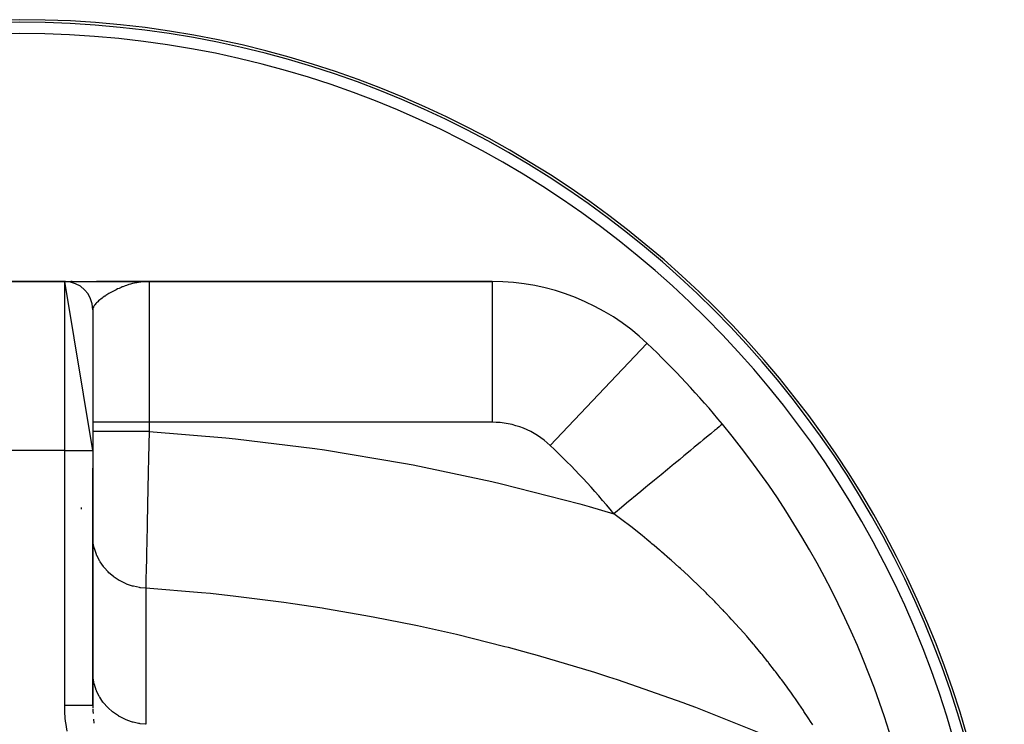
# Model space of a CAD drawing. Extents: x 24 to 1551, y -958 to 406.
# Drawn here: x 588 to 762, y -108 to 18 of the extents above; entities that cross this region are included whole.
import ezdxf

# ---------------------------------------------------------------- set-up
doc = ezdxf.new("R2010")
doc.units = 0
doc.linetypes.add('DASHED', pattern=[11.05, 8.7, -2.35])
doc.layers.get('0').update_dxf_attribs({"linetype": 'CONTINUOUS'})
doc.layers.add('NEVIDI', color=4, linetype='DASHED')

msp = doc.modelspace()

# ---------------------------------------------------------------- linework, layer by layer
at = {"color": 2}
for p, q in [((579.5, -28.906049), (595.5, -28.906049)), ((595.5, -28.906049), (579.5, -28.906049)), ((600.5, -58.906049), (595.5, -28.906049)), ((595.5, -28.906049), (595.618378, -28.906049)), ((595.618378, -28.906049), (595.5, -28.906049)), ((595.509302, -28.906049), (604.693472, -28.906049)), ((596.606286, -28.906049), (596.805469, -28.906049)), ((596.805469, -28.906049), (596.606286, -28.906049)), ((601.179199, -28.906049), (610.5, -28.906049)), ((610.5, -28.906049), (601.179199, -28.906049)), ((609.45965, -28.906609), (610.5, -28.906049)), ((609.469765, -28.906827), (610.5, -28.906049)), ((609.47988, -28.907081), (610.5, -28.906049)), ((609.489993, -28.90737), (610.5, -28.906049)), ((609.530442, -28.908884), (610.5, -28.906049)), ((609.560769, -28.910395), (610.5, -28.906049)), ((609.580982, -28.91158), (610.5, -28.906049)), ((609.591086, -28.912226), (610.5, -28.906049)), ((609.598845, -28.909151), (610.5, -28.906049)), ((609.611291, -28.913626), (610.5, -28.906049)), ((609.622376, -28.910697), (610.5, -28.906049)), ((609.631489, -28.915168), (610.5, -28.906049)), ((609.647405, -28.912555), (610.5, -28.906049)), ((609.650566, -28.906355), (610.5, -28.906049)), ((609.651682, -28.916852), (610.5, -28.906049)), ((609.671867, -28.918679), (610.5, -28.906049)), ((609.681956, -28.919646), (610.5, -28.906049)), ((609.68236, -28.91552), (610.5, -28.906049)), ((609.692044, -28.920649), (610.5, -28.906049)), ((609.700328, -28.91721), (610.5, -28.906049)), ((609.712213, -28.922761), (610.057172, -28.915443)), ((609.722295, -28.92387), (610.054392, -28.91626)), ((609.732374, -28.925015), (609.969389, -28.919159)), ((609.736975, -28.921004), (610.060373, -28.914666)), ((609.74245, -28.926196), (609.928667, -28.921244)), ((609.752524, -28.927412), (609.878482, -28.923812)), ((609.762596, -28.928664), (609.815232, -28.92705)), ((610.060373, -28.914502), (609.768652, -28.929434)), ((610.5, -28.906049), (610.060373, -28.914502)), ((671.474699, -28.906049), (610.5, -28.906049)), ((610.5, -28.906049), (671.474699, -28.906049)), ((671.474699, -28.906049), (671.474699, -28.933645)), ((600.5, -33.906049), (600.5, -58.906049)), ((712.393034, -54.227902), (712.371719, -54.245511)), ((600.5, -58.906049), (600.5, -104.178505)), ((600.5, -58.906049), (600.5, -104.17851)), ((600.5, -104.178507), (600.5, -62.076488)), ((600.5, -74.135809), (600.5, -71.406049)), ((600.5, -98.292411), (600.5, -74.135809)), ((600.475513, -92.694102), (600.474195, -92.693838)), ((600.515307, -92.702094), (600.514078, -92.701847)), ((600.5, -104.17851), (600.5, -98.292411)), ((600.498358, -104.178506), (600.499374, -104.178506)), ((600.499374, -104.178506), (600.5, -104.178505)), ((600.499374, -104.178506), (600.505376, -104.685181))]:
    msp.add_line(p, q, dxfattribs=at)
for centre, radius, start, end in [((587.5, -157.406049), 175, 0, 180), ((595.5, -33.906049), 5, 0, 90), ((671.474699, -68.906049), 40, 46.502952, 90), ((587.5, -157.406049), 162, 39.561206, 46.502952), ((587.5, -157.406049), 162, 8.776994, 39.561206)]:
    msp.add_arc(centre, radius, start, end, dxfattribs=at)
at = {"layer": 'NEVIDI', "color": 7, "linetype": 'CONTINUOUS'}
for p, q in [((595.5, -58.906049), (595.5, -28.906049)), ((606.107768, -29.732246), (605.814128, -29.844098)), ((606.218081, -29.691984), (606.107768, -29.732246)), ((606.489067, -29.597179), (606.218081, -29.691984)), ((606.903841, -29.463431), (606.489067, -29.597179)), ((606.953943, -29.448213), (606.903841, -29.463431)), ((607.181419, -29.381684), (606.953943, -29.448213)), ((607.578445, -29.275696), (607.181419, -29.381684)), ((607.60485, -29.269107), (607.578445, -29.275696)), ((607.887941, -29.202103), (607.60485, -29.269107)), ((608.237441, -29.128623), (607.887941, -29.202103)), ((608.318023, -29.11314), (608.237441, -29.128623)), ((608.604714, -29.062511), (608.318023, -29.11314)), ((609.040306, -28.999026), (608.604714, -29.062511)), ((609.041783, -28.998839), (609.040306, -28.999026)), ((609.330108, -28.965829), (609.041783, -28.998839)), ((609.768652, -28.929434), (609.594981, -28.942097)), ((610.5, -28.906049), (610.5, -53.906049)), ((671.474699, -28.933645), (671.474699, -53.906049)), ((602.669793, -31.48292), (602.635433, -31.505967)), ((602.834968, -31.37411), (602.669793, -31.48292)), ((603.147931, -31.176315), (602.834968, -31.37411)), ((603.186582, -31.152597), (603.147931, -31.176315)), ((603.36279, -31.046342), (603.186582, -31.152597)), ((603.572746, -30.923602), (603.36279, -31.046342)), ((603.699308, -30.851561), (603.572746, -30.923602)), ((603.929088, -30.724378), (603.699308, -30.851561)), ((604.28609, -30.53574), (603.929088, -30.724378)), ((604.529395, -30.413206), (604.28609, -30.53574)), ((604.600467, -30.378312), (604.529395, -30.413206)), ((604.635602, -30.361211), (604.600467, -30.378312)), ((604.904859, -30.233422), (604.635602, -30.361211)), ((605.159166, -30.117992), (604.904859, -30.233422)), ((605.550677, -29.950221), (605.159166, -30.117992)), ((605.73426, -29.875695), (605.550677, -29.950221)), ((605.814128, -29.844098), (605.73426, -29.875695)), ((600.772956, -33.169771), (600.691891, -33.298148)), ((600.807884, -33.119468), (600.772956, -33.169771)), ((600.858475, -33.050559), (600.807884, -33.119468)), ((600.898786, -32.998426), (600.858475, -33.050559)), ((601.056123, -32.812331), (600.898786, -32.998426)), ((601.173663, -32.686469), (601.056123, -32.812331)), ((601.300145, -32.560027), (601.173663, -32.686469)), ((601.370329, -32.493112), (601.300145, -32.560027)), ((601.512022, -32.36381), (601.370329, -32.493112)), ((601.742351, -32.166956), (601.512022, -32.36381)), ((601.832252, -32.093815), (601.742351, -32.166956)), ((601.904794, -32.036106), (601.832252, -32.093815)), ((601.907621, -32.03388), (601.904794, -32.036106)), ((602.165563, -31.837132), (601.907621, -32.03388)), ((602.347277, -31.705308), (602.165563, -31.837132)), ((602.635433, -31.505967), (602.347277, -31.705308)), ((600.525637, -33.695026), (600.501384, -33.858103)), ((600.557791, -33.58446), (600.525637, -33.695026)), ((600.589978, -33.500278), (600.557791, -33.58446)), ((600.629515, -33.413768), (600.589978, -33.500278)), ((600.691891, -33.298148), (600.629515, -33.413768)), ((698.988392, -39.909674), (681.799457, -58.024902)), ((610.5, -53.906049), (600.5, -53.906049)), ((671.474699, -53.906049), (610.5, -53.906049)), ((610.5, -53.906049), (610.5, -55.54915)), ((712.371719, -54.245511), (712.349029, -54.264256)), ((600.546364, -55.54915), (600.5, -55.54915)), ((600.567789, -55.54915), (600.546364, -55.54915)), ((600.579526, -55.54915), (600.567789, -55.54915)), ((600.763624, -55.54915), (600.579526, -55.54915)), ((600.811557, -55.54915), (600.763624, -55.54915)), ((600.81684, -55.54915), (600.811557, -55.54915)), ((601.154857, -55.54915), (600.81684, -55.54915)), ((601.208167, -55.54915), (601.154857, -55.54915)), ((601.228449, -55.54915), (601.208167, -55.54915)), ((601.713118, -55.54915), (601.228449, -55.54915)), ((601.747282, -55.54915), (601.713118, -55.54915)), ((601.811139, -55.54915), (601.747282, -55.54915)), ((602.425611, -55.54915), (601.811139, -55.54915)), ((602.428264, -55.54915), (602.425611, -55.54915)), ((602.548997, -55.54915), (602.428264, -55.54915)), ((603.232366, -55.54915), (602.548997, -55.54915)), ((603.287833, -55.54915), (603.232366, -55.54915)), ((603.428932, -55.54915), (603.287833, -55.54915)), ((604.154715, -55.54915), (603.428932, -55.54915)), ((604.27622, -55.54915), (604.154715, -55.54915)), ((604.435214, -55.54915), (604.27622, -55.54915)), ((605.177987, -55.54915), (604.435214, -55.54915)), ((605.375919, -55.54915), (605.177987, -55.54915)), ((605.549865, -55.54915), (605.375919, -55.54915)), ((606.285906, -55.54915), (605.549865, -55.54915)), ((606.566959, -55.54915), (606.285906, -55.54915)), ((606.7532, -55.54915), (606.566959, -55.54915)), ((607.460851, -55.54915), (606.7532, -55.54915)), ((607.82855, -55.54915), (607.460851, -55.54915)), ((608.023266, -55.54915), (607.82855, -55.54915)), ((608.684134, -55.54915), (608.023266, -55.54915)), ((609.137652, -55.54915), (608.684134, -55.54915)), ((609.337615, -55.54915), (609.137652, -55.54915)), ((609.936442, -55.54915), (609.337615, -55.54915)), ((610.471329, -55.54915), (609.936442, -55.54915)), ((610.497511, -55.67019), (610.454199, -57.763059)), ((610.5, -55.54915), (610.471329, -55.54915)), ((610.500007, -55.549151), (610.497511, -55.67019)), ((610.5, -55.54915), (624.137247, -56.646136)), ((710.312892, -55.946374), (709.866037, -56.315534)), ((710.476275, -55.811398), (710.312892, -55.946374)), ((710.98895, -55.38786), (710.476275, -55.811398)), ((711.320935, -55.113597), (710.98895, -55.38786)), ((711.441649, -55.013872), (711.320935, -55.113597)), ((711.79249, -54.72403), (711.441649, -55.013872)), ((712.00378, -54.549477), (711.79249, -54.72403)), ((712.077324, -54.48872), (712.00378, -54.549477)), ((712.262314, -54.335893), (712.077324, -54.48872)), ((712.349029, -54.264256), (712.262314, -54.335893)), ((624.137247, -56.646136), (625.84031, -56.818691)), ((625.84031, -56.818691), (639.95416, -58.555179)), ((708.443836, -57.490461), (707.631391, -58.161648)), ((708.997613, -57.032968), (708.443836, -57.490461)), ((709.198515, -56.866996), (708.997613, -57.032968)), ((709.866037, -56.315534), (709.198515, -56.866996)), ((595.5, -58.906049), (579.5, -58.906049)), ((595.5, -104.17851), (595.5, -58.906049)), ((595.5, -58.906049), (600.5, -58.906049)), ((610.42139, -59.338226), (610.400539, -60.33461)), ((610.432749, -58.793875), (610.42139, -59.338226)), ((610.447254, -58.097223), (610.432749, -58.793875)), ((610.454199, -57.763059), (610.447254, -58.097223)), ((639.95416, -58.555179), (641.652108, -58.801168)), ((641.652108, -58.801168), (655.716346, -61.14785)), ((706.747922, -58.89151), (705.803056, -59.672094)), ((707.398567, -58.353991), (706.747922, -58.89151)), ((707.631391, -58.161648), (707.398567, -58.353991)), ((610.393627, -60.66413), (610.357437, -62.383017)), ((610.400539, -60.33461), (610.393627, -60.66413)), ((655.716346, -61.14785), (657.4096, -61.467868)), ((704.808399, -60.493813), (703.74637, -61.371189)), ((705.544339, -59.885828), (704.808399, -60.493813)), ((705.803056, -59.672094), (705.544339, -59.885828)), ((610.345463, -62.949389), (610.340297, -63.193392)), ((610.347164, -62.869006), (610.345463, -62.949389)), ((610.357437, -62.383017), (610.347164, -62.869006)), ((657.4096, -61.467868), (671.422357, -64.430608)), ((702.659884, -62.268769), (701.498477, -63.228244)), ((703.468067, -61.601104), (702.659884, -62.268769)), ((703.74637, -61.371189), (703.468067, -61.601104)), ((610.340297, -63.193392), (610.294101, -65.365591)), ((671.422357, -64.430608), (673.109611, -64.825563)), ((700.341051, -64.184431), (699.099853, -65.209828)), ((701.206925, -63.469104), (700.341051, -64.184431)), ((701.498477, -63.228244), (701.206925, -63.469104)), ((610.270927, -66.448907), (610.242091, -67.790874)), ((610.283286, -65.871682), (610.270927, -66.448907)), ((610.28728, -65.684902), (610.283286, -65.871682)), ((610.294101, -65.365591), (610.28728, -65.684902)), ((673.109611, -64.825563), (687.042226, -68.406798)), ((697.892972, -66.206873), (696.593556, -67.280358)), ((698.801144, -65.456602), (697.892972, -66.206873)), ((699.099853, -65.209828), (698.801144, -65.456602)), ((610.235514, -68.096019), (610.211475, -69.20854)), ((610.242091, -67.790874), (610.235514, -68.096019)), ((696.293771, -67.528019), (695.35975, -68.299639)), ((696.593556, -67.280358), (696.293771, -67.528019)), ((598.5, -69.315428), (598.5, -69.045011)), ((610.198998, -69.784218), (610.191988, -70.107097)), ((610.211475, -69.20854), (610.198998, -69.784218)), ((687.042226, -68.406798), (688.708254, -68.873709)), ((688.708254, -68.873709), (693.119418, -70.150455)), ((693.729803, -69.64619), (693.119414, -70.150456)), ((694.024674, -69.402587), (693.729803, -69.64619)), ((695.35975, -68.299639), (694.024674, -69.402587)), ((610.185657, -70.398403), (610.143815, -72.315425)), ((610.191988, -70.107097), (610.185657, -70.398403)), ((694.291932, -71.031422), (693.119414, -70.150456)), ((694.529054, -71.211655), (694.291932, -71.031422)), ((696.113721, -72.434432), (694.529054, -71.211655)), ((610.130893, -72.904806), (610.097669, -74.414217)), ((610.137735, -72.592877), (610.130893, -72.904806)), ((610.143179, -72.344473), (610.137735, -72.592877)), ((610.143815, -72.315425), (610.143179, -72.344473)), ((696.346505, -72.61678), (696.113721, -72.434432)), ((697.902205, -73.853803), (696.346505, -72.61678)), ((600.500038, -74.161364), (600.5, -74.135811)), ((600.546823, -75.031688), (600.500038, -74.161364)), ((600.562712, -75.172303), (600.546823, -75.031688)), ((600.586233, -75.35065), (600.562712, -75.172303)), ((610.07956, -75.233336), (610.067797, -75.764123)), ((610.091887, -74.676029), (610.07956, -75.233336)), ((610.097669, -74.414217), (610.091887, -74.676029)), ((698.130846, -74.03835), (697.902205, -73.853803)), ((698.949142, -74.704713), (698.130846, -74.03835)), ((699.657651, -75.28921), (698.949142, -74.704713)), ((600.759833, -76.2356), (600.586233, -75.35065)), ((600.788192, -76.345616), (600.759833, -76.2356)), ((600.836194, -76.51964), (600.788192, -76.345616)), ((601.141493, -77.403164), (600.836194, -76.51964)), ((610.049027, -76.609015), (610.021737, -77.832593)), ((610.054365, -76.369019), (610.049027, -76.609015)), ((610.067797, -75.764123), (610.054365, -76.369019)), ((699.88203, -75.475795), (699.657651, -75.28921)), ((700.263082, -75.794314), (699.88203, -75.475795)), ((701.230793, -76.612678), (700.263082, -75.794314)), ((701.38032, -76.740356), (701.230793, -76.612678)), ((701.600521, -76.928987), (701.38032, -76.740356)), ((703.070399, -78.206926), (701.600521, -76.928987)), ((601.174127, -77.482426), (601.141493, -77.403164)), ((601.245868, -77.649459), (601.174127, -77.482426)), ((601.685329, -78.514333), (601.245868, -77.649459)), ((601.714301, -78.564111), (601.685329, -78.514333)), ((601.808408, -78.720996), (601.714301, -78.564111)), ((602.381679, -79.549514), (601.808408, -78.720996)), ((610.009617, -78.374144), (609.978152, -79.77503)), ((610.010846, -78.319284), (610.009617, -78.374144)), ((610.014513, -78.155505), (610.010846, -78.319284)), ((610.021737, -77.832593), (610.014513, -78.155505)), ((703.28639, -78.397519), (703.070399, -78.206926)), ((704.72803, -79.688617), (703.28639, -78.397519)), ((602.399529, -79.572449), (602.381679, -79.549514)), ((602.514672, -79.716956), (602.399529, -79.572449)), ((603.218577, -80.490968), (602.514672, -79.716956)), ((603.352734, -80.620564), (603.218577, -80.490968)), ((609.97074, -80.104016), (609.961063, -80.532833)), ((609.973718, -79.971894), (609.97074, -80.104016)), ((609.978152, -79.77503), (609.973718, -79.971894)), ((704.939755, -79.881066), (704.72803, -79.688617)), ((706.353358, -81.185136), (704.939755, -79.881066)), ((604.157968, -81.304453), (603.352734, -80.620564)), ((604.181573, -81.322352), (604.157968, -81.304453)), ((604.309107, -81.417157), (604.181573, -81.322352)), ((605.202135, -81.999512), (604.309107, -81.417157)), ((605.253967, -82.029326), (605.202135, -81.999512)), ((605.367651, -82.093312), (605.253967, -82.029326)), ((606.334025, -82.564754), (605.367651, -82.093312)), ((609.927521, -82.014183), (609.919376, -82.372683)), ((609.941478, -81.398667), (609.927521, -82.014183)), ((609.945415, -81.224813), (609.941478, -81.398667)), ((609.961063, -80.532833), (609.945415, -81.224813)), ((706.561007, -81.379557), (706.353358, -81.185136)), ((707.159447, -81.944076), (706.561007, -81.379557)), ((707.946442, -82.696122), (707.159447, -81.944076)), ((606.417365, -82.599734), (606.334025, -82.564754)), ((606.5109, -82.637985), (606.417365, -82.599734)), ((607.534573, -82.990576), (606.5109, -82.637985)), ((607.651297, -83.023465), (607.534573, -82.990576)), ((607.720144, -83.04219), (607.651297, -83.023465)), ((608.784108, -83.270104), (607.720144, -83.04219)), ((608.934505, -83.293296), (608.784108, -83.270104)), ((608.975497, -83.299239), (608.934505, -83.293296)), ((609.896176, -83.390729), (608.975497, -83.299239)), ((609.896175, -83.390727), (609.896175, -107.547329)), ((619.816712, -84.191216), (609.896175, -83.390727)), ((609.913521, -82.630013), (609.896176, -83.390728)), ((609.916877, -82.482565), (609.913521, -82.630013)), ((609.919376, -82.372683), (609.916877, -82.482565)), ((708.149775, -82.892241), (707.946442, -82.696122)), ((709.507337, -84.221271), (708.149775, -82.892241)), ((621.394659, -84.345514), (619.816712, -84.191216)), ((624.898511, -84.714714), (621.394659, -84.345514)), ((625.431485, -84.774091), (624.898511, -84.714714)), ((634.452342, -85.908515), (625.431485, -84.774091)), ((709.706519, -84.419197), (709.507337, -84.221271)), ((711.036085, -85.760252), (709.706519, -84.419197)), ((636.024938, -86.131401), (634.452342, -85.908515)), ((641.28493, -86.93144), (636.024938, -86.131401)), ((641.849253, -87.022276), (641.28493, -86.93144)), ((649.035798, -88.264395), (641.849253, -87.022276)), ((711.231039, -85.959859), (711.036085, -85.760252)), ((712.47739, -87.254548), (711.231039, -85.959859)), ((712.525993, -87.3057), (712.47739, -87.254548)), ((712.714998, -87.505102), (712.525993, -87.3057)), ((650.601994, -88.556198), (649.035798, -88.264395)), ((657.584556, -89.949817), (650.601994, -88.556198)), ((713.012733, -87.820788), (712.714998, -87.505102)), ((713.647902, -88.50078), (713.012733, -87.820788)), ((713.96936, -88.84837), (713.647902, -88.50078)), ((714.152413, -89.047356), (713.96936, -88.84837)), ((715.366693, -90.387122), (714.152413, -89.047356)), ((600.475338, -89.386294), (600.473635, -89.385969)), ((600.515204, -89.393911), (600.514093, -89.393698)), ((658.189755, -90.077774), (657.584556, -89.949817)), ((663.563534, -91.264506), (658.189755, -90.077774)), ((715.543822, -90.585498), (715.366693, -90.387122)), ((716.718521, -91.920793), (715.543822, -90.585498)), ((600.47554, -92.441087), (600.474193, -92.440818)), ((600.515341, -92.449049), (600.514121, -92.448805)), ((665.124346, -91.626308), (663.563534, -91.264506)), ((673.740309, -93.763674), (665.124346, -91.626308)), ((716.889839, -92.118461), (716.718521, -91.920793)), ((717.932474, -93.338146), (716.889839, -92.118461)), ((674.3953, -93.935941), (673.740309, -93.763674)), ((678.015602, -94.913293), (674.3953, -93.935941)), ((718.025341, -93.448202), (717.932474, -93.338146)), ((718.190942, -93.645047), (718.025341, -93.448202)), ((719.287527, -94.968024), (718.190942, -93.645047)), ((679.559116, -95.343017), (678.015602, -94.913293)), ((689.695484, -98.361178), (679.559116, -95.343017)), ((719.447419, -95.163832), (719.287527, -94.968024)), ((720.492729, -96.462984), (719.447419, -95.163832)), ((720.505367, -96.478898), (720.492729, -96.462984)), ((720.65944, -96.673313), (720.505367, -96.478898)), ((721.679091, -97.979314), (720.65944, -96.673313)), ((721.827498, -98.17227), (721.679091, -97.979314)), ((600.544185, -99.162728), (600.5, -98.292411)), ((600.546828, -99.188335), (600.544185, -99.162728)), ((600.562715, -99.328929), (600.546828, -99.188335)), ((600.746826, -100.339654), (600.562715, -99.328929)), ((690.408632, -98.586483), (689.695484, -98.361178)), ((692.231353, -99.170169), (690.408632, -98.586483)), ((693.745444, -99.663621), (692.231353, -99.170169)), ((705.394864, -103.725168), (693.745444, -99.663621)), ((722.018486, -98.421687), (721.827498, -98.17227)), ((722.808881, -99.467349), (722.018486, -98.421687)), ((722.951258, -99.658069), (722.808881, -99.467349)), ((723.885914, -100.928765), (722.951258, -99.658069)), ((600.759851, -100.392276), (600.746826, -100.339654)), ((600.788202, -100.502256), (600.759851, -100.392276)), ((601.110632, -101.482733), (600.788202, -100.502256)), ((601.14152, -101.559834), (601.110632, -101.482733)), ((724.020785, -101.114883), (723.885914, -100.928765)), ((724.683796, -102.040314), (724.020785, -101.114883)), ((601.174138, -101.639055), (601.14152, -101.559834)), ((601.629683, -102.573232), (601.174138, -101.639055)), ((601.685317, -102.670915), (601.629683, -102.573232)), ((601.714201, -102.720543), (601.685317, -102.670915)), ((602.295187, -103.592849), (601.714201, -102.720543)), ((724.905857, -102.354259), (724.683796, -102.040314)), ((725.03356, -102.535734), (724.905857, -102.354259)), ((725.361348, -103.004706), (725.03356, -102.535734)), ((725.641025, -103.408511), (725.361348, -103.004706)), ((595.52973, -105.402062), (595.5, -104.17851)), ((595.5, -104.17851), (595.512396, -104.17851)), ((595.512396, -104.17851), (595.56119, -104.178509)), ((595.56119, -104.178509), (595.726517, -104.178509)), ((595.726517, -104.178509), (595.775443, -104.178509)), ((595.775443, -104.178509), (595.781691, -104.178509)), ((595.781691, -104.178509), (595.940222, -104.178509)), ((595.940222, -104.178509), (595.988999, -104.178509)), ((595.988999, -104.178509), (596.153121, -104.178509)), ((596.153121, -104.178509), (596.201676, -104.178509)), ((596.201676, -104.178509), (596.364902, -104.178509)), ((596.364902, -104.178509), (596.407965, -104.178509)), ((596.407965, -104.178509), (596.413128, -104.178509)), ((596.413128, -104.178509), (596.575093, -104.178509)), ((596.575093, -104.178509), (596.622901, -104.178509)), ((596.622901, -104.178509), (596.783307, -104.178509)), ((596.783307, -104.178509), (596.830734, -104.17851)), ((596.830734, -104.17851), (596.989167, -104.17851)), ((596.989167, -104.17851), (597.01945, -104.17851)), ((597.01945, -104.17851), (597.035878, -104.17851)), ((597.035878, -104.17851), (597.192295, -104.17851)), ((597.192295, -104.17851), (597.238329, -104.17851)), ((597.238329, -104.17851), (597.392317, -104.17851)), ((597.392317, -104.17851), (597.437637, -104.17851)), ((597.437637, -104.17851), (597.588857, -104.17851)), ((597.588857, -104.17851), (597.607013, -104.17851)), ((597.607013, -104.17851), (597.63328, -104.17851)), ((597.63328, -104.17851), (597.781559, -104.17851)), ((597.781559, -104.17851), (597.825056, -104.17851)), ((597.825056, -104.17851), (597.970078, -104.17851)), ((597.970078, -104.17851), (598.012543, -104.17851)), ((598.012543, -104.17851), (598.154065, -104.17851)), ((598.154065, -104.17851), (598.161054, -104.17851)), ((598.161054, -104.17851), (598.195471, -104.178509)), ((598.195471, -104.178509), (598.333174, -104.178509)), ((598.333174, -104.178509), (598.373416, -104.178509)), ((598.373416, -104.178509), (598.507072, -104.178509)), ((598.507072, -104.178509), (598.54598, -104.178509)), ((598.54598, -104.178509), (598.672555, -104.178509)), ((598.672555, -104.178509), (598.675451, -104.178509)), ((598.675451, -104.178509), (598.713153, -104.178509)), ((598.713153, -104.178509), (598.838007, -104.178509)), ((598.838007, -104.178509), (598.874334, -104.178509)), ((598.874334, -104.178509), (598.994436, -104.178509)), ((598.994436, -104.178509), (599.029336, -104.178509)), ((599.029336, -104.178509), (599.133809, -104.178509)), ((599.133809, -104.178509), (599.144437, -104.178509)), ((599.144437, -104.178509), (599.177811, -104.178509)), ((599.177811, -104.178509), (599.28774, -104.178509)), ((599.28774, -104.178509), (599.319547, -104.178509)), ((599.319547, -104.178509), (599.424096, -104.178509)), ((599.424096, -104.178509), (599.45425, -104.178509)), ((599.45425, -104.178509), (599.537228, -104.178509)), ((599.537228, -104.178509), (599.553255, -104.178509)), ((599.553255, -104.178509), (599.581757, -104.178509)), ((599.581757, -104.178509), (599.674968, -104.178509)), ((599.674968, -104.178509), (599.701732, -104.178509)), ((599.701732, -104.178509), (599.788999, -104.178509)), ((599.788999, -104.178509), (599.813929, -104.178509)), ((599.813929, -104.178509), (599.876318, -104.178509)), ((599.876318, -104.178509), (599.895156, -104.178509)), ((599.895156, -104.178509), (599.918309, -104.178509)), ((599.918309, -104.178509), (599.993253, -104.178509)), ((599.993253, -104.178509), (600.014512, -104.178509)), ((600.014512, -104.178509), (600.083106, -104.178509)), ((600.083106, -104.178509), (600.10243, -104.178509)), ((600.10243, -104.178509), (600.14592, -104.178509)), ((600.14592, -104.178509), (600.16453, -104.178509)), ((600.16453, -104.178509), (600.181864, -104.178509)), ((600.181864, -104.178509), (600.237379, -104.178509)), ((600.237379, -104.178509), (600.252745, -104.178509)), ((600.252745, -104.178509), (600.301536, -104.178509)), ((600.301536, -104.178509), (600.314927, -104.178509)), ((600.314927, -104.178509), (600.341576, -104.178509)), ((600.341576, -104.178509), (600.356878, -104.178509)), ((600.356878, -104.178509), (600.368284, -104.178509)), ((600.368284, -104.178509), (600.403296, -104.178509)), ((600.403296, -104.178509), (600.412648, -104.178509)), ((600.412648, -104.178509), (600.4407, -104.178508)), ((600.4407, -104.178508), (600.447985, -104.178508)), ((600.447985, -104.178508), (600.460219, -104.178508)), ((600.460219, -104.178508), (600.46904, -104.178508)), ((600.46904, -104.178508), (600.474244, -104.178508)), ((600.474244, -104.178508), (600.488275, -104.178507)), ((600.488275, -104.178507), (600.491389, -104.178507)), ((600.491389, -104.178507), (600.498358, -104.178506)), ((600.50999, -104.844542), (600.516648, -105.074497)), ((602.38169, -103.706131), (602.295187, -103.592849)), ((602.399532, -103.729055), (602.38169, -103.706131)), ((603.09625, -104.524881), (602.399532, -103.729055)), ((603.218577, -104.64757), (603.09625, -104.524881)), ((604.019793, -105.354016), (603.218577, -104.64757)), ((706.172798, -104.013342), (705.394864, -103.725168)), ((706.173745, -104.013695), (706.172798, -104.013342)), ((707.657939, -104.569474), (706.173745, -104.013695)), ((719.845069, -109.434966), (707.657939, -104.569474)), ((725.870295, -103.742112), (725.641025, -103.408511)), ((725.990856, -103.91848), (725.870295, -103.742112)), ((726.780663, -105.090483), (725.990856, -103.91848)), ((595.534764, -105.501924), (595.52973, -105.402062)), ((595.667306, -107.101297), (595.534764, -105.501924)), ((600.516648, -105.074497), (600.523287, -105.240412)), ((600.523287, -105.240412), (600.546009, -105.640295)), ((600.6192, -106.624638), (600.697175, -107.342536)), ((604.157964, -105.461052), (604.019793, -105.354016)), ((604.181577, -105.478957), (604.157964, -105.461052)), ((605.050197, -106.066351), (604.181577, -105.478957)), ((605.202312, -106.156217), (605.050197, -106.066351)), ((605.253938, -106.185912), (605.202312, -106.156217)), ((606.170856, -106.65037), (605.253938, -106.185912)), ((606.333996, -106.721343), (606.170856, -106.65037)), ((606.417349, -106.756329), (606.333996, -106.721343)), ((726.894391, -105.26168), (726.780663, -105.090483)), ((727.638292, -106.397301), (726.894391, -105.26168)), ((727.745321, -106.563013), (727.638292, -106.397301)), ((728.04784, -107.034688), (727.745321, -106.563013)), ((595.678641, -107.200114), (595.667306, -107.101297)), ((595.908845, -108.784569), (595.678641, -107.200114)), ((607.363063, -107.096218), (606.417349, -106.756329)), ((607.534532, -107.147167), (607.363063, -107.096218)), ((607.651273, -107.18006), (607.534532, -107.147167)), ((608.606861, -107.396561), (607.651273, -107.18006)), ((608.784081, -107.426702), (608.606861, -107.396561)), ((608.934513, -107.449899), (608.784081, -107.426702)), ((609.882183, -107.546538), (608.934513, -107.449899)), ((609.896176, -107.547331), (609.882183, -107.546538)), ((728.444263, -107.660292), (728.04784, -107.034688))]:
    msp.add_line(p, q, dxfattribs=at)
for centre, radius, start, end in [((587.5, -157.406049), 174.543593, 0, 180), ((587.5, -157.406049), 172.544811, 0, 180), ((671.474699, -68.906049), 15, 46.502952, 90), ((587.5, -157.406049), 137, 39.561206, 46.502952)]:
    msp.add_arc(centre, radius, start, end, dxfattribs=at)

doc.saveas('drawing.dxf')
